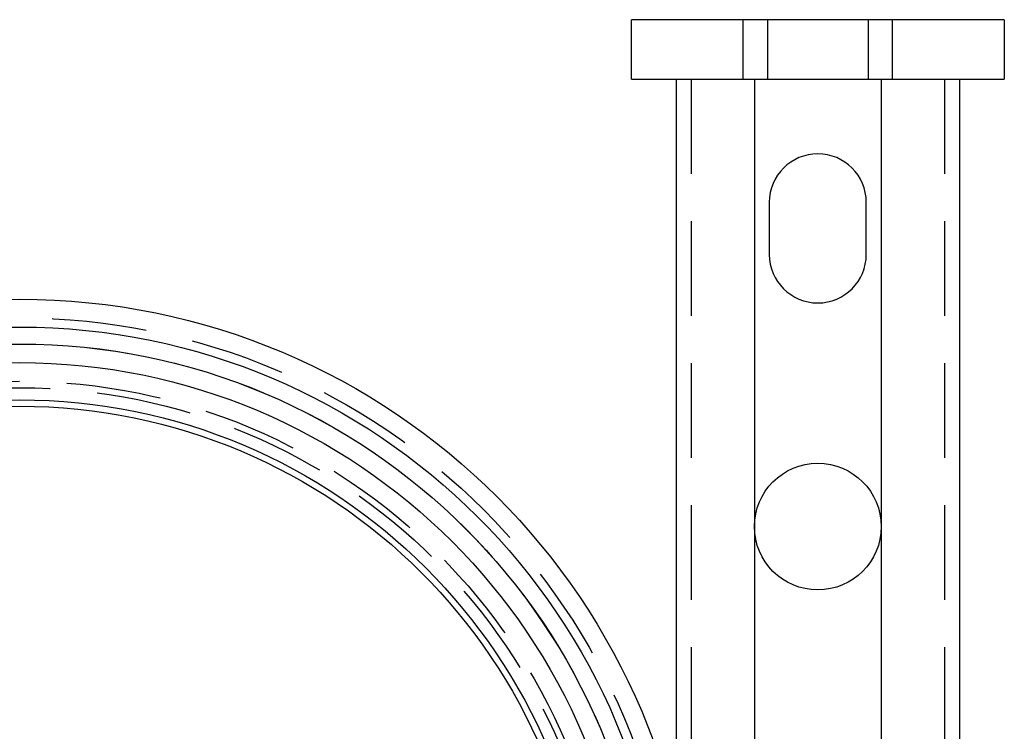
# Model space of a CAD drawing. Extents: x -3163 to -2567, y -392 to 272.
# Drawn here: x -3031 to -2899, y -235 to -139 of the extents above; entities that cross this region are included whole.
import ezdxf

# ---------------------------------------------------------------- set-up
doc = ezdxf.new("R2010")
doc.units = 0
doc.header["$LTSCALE"] = 2
doc.linetypes.add('VERDECKT', pattern=[9.525, 6.35, -3.175])
doc.layers.get('0').update_dxf_attribs({"linetype": 'CONTINUOUS'})
doc.layers.add('STEMPEL', color=3, linetype='CONTINUOUS')

# ---------------------------------------------------------------- blocks, each defined once
blk = doc.blocks.new('A$CA5BAEE23')
for p, q in [((-2828.2, 0), (-2834.2, 0)), ((-2834.2, -8), (-2834.2, 0)), ((-2790.2, 0), (-2828.2, 0)), ((-2784.2, 0), (-2790.2, 0)), ((-2784.2, 0), (-2784.2, -8)), ((-2834.2, -8), (-2828.2, -8)), ((-2828.2, -8), (-2828.2, -98)), ((-2828.2, -8), (-2790.2, -8)), ((-2817.7, -8), (-2817.7, -98)), ((-2800.7, -8), (-2800.7, -98)), ((-2790.2, -8), (-2790.2, -98)), ((-2790.2, -8), (-2784.2, -8)), ((-2815.7, -24.5), (-2815.7, -31.5)), ((-2802.7, -31.5), (-2802.7, -24.5))]:
    blk.add_line(p, q)
at = {"color": 1, "linetype": 'VERDECKT'}
for p, q in [((-2819.2, -8), (-2819.2, 0)), ((-2815.95, 0), (-2815.95, -8)), ((-2802.45, 0), (-2802.45, -8)), ((-2799.2, -8), (-2799.2, 0)), ((-2826.2, -8), (-2826.2, -248)), ((-2792.2, -8), (-2792.2, -248))]:
    blk.add_line(p, q, dxfattribs=at)
for centre, radius in [((-2916.2, -128), 90.5), ((-2916.2, -128), 86.76), ((-2916.2, -128), 84.49), ((-2916.2, -128), 82), ((-2916.2, -128), 77), ((-2916.2, -128), 76.14), ((-2809.2, -68), 8.5)]:
    blk.add_circle(centre, radius)
for radius in [88, 84.5, 79.5, 78.63]:
    blk.add_circle((-2916.2, -128), radius, dxfattribs=at)
for centre, start, end in [((-2809.2, -24.5), 0, 180), ((-2809.2, -31.5), 180, 0)]:
    blk.add_arc(centre, 6.5, start, end)

msp = doc.modelspace()

# ---------------------------------------------------------------- block references
at = {"layer": 'STEMPEL'}
msp.add_blockref('A$CA5BAEE23', (-114.8, -139.49, 84.13), dxfattribs=at)

doc.saveas('drawing.dxf')
